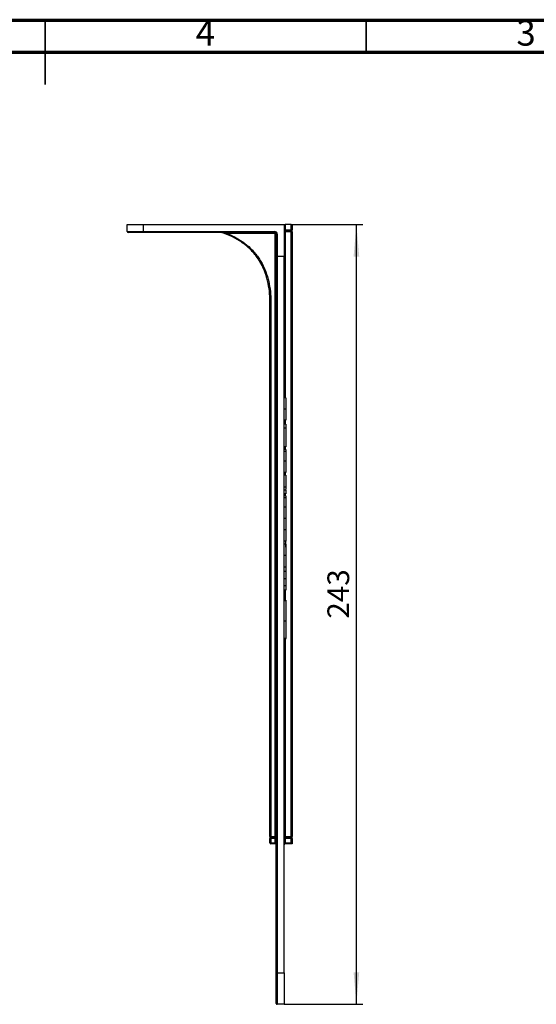
# Model space of a CAD drawing. Units: millimetres. Extents: x 30 to 830, y 10 to 584.
# Drawn here: x 422 to 583, y 277 to 584 of the extents above; entities that cross this region are included whole.
import ezdxf

# ---------------------------------------------------------------- set-up
doc = ezdxf.new("R2010")
doc.units = ezdxf.units.MM
doc.header["$LTSCALE"] = 2
doc.linetypes.add('SLD-Сплошная', pattern=[0])
doc.layers.add('FORMAT', color=7, linetype='SLD-Сплошная')
doc.styles.add('SLDTEXTSTYLE0', font='CALIBRII.TTF')
doc.styles.add('SLDTEXTSTYLE1', font='CALIBRI.TTF')
doc.styles.add('SLDTEXTSTYLE2', font='GOTHIC.TTF', dxfattribs={"width": 0.913})
doc.dimstyles.new('SLDDIMSTYLE0', dxfattribs={"dimtxt": 6.786149, "dimasz": 10, "dimexe": 0, "dimexo": 0.0625, "dimgap": 1.696537, "dimtad": 2, "dimdec": 4, "dimrnd": 1e-09, "dimzin": 12, "dimdsep": 46, "dimtxsty": 'SLDTEXTSTYLE0', "dimsah": 1, "dimcen": 0.09, "dimadec": 0, "dimazin": 3, "dimtfac": 1, "dimtdec": 4, "dimtofl": 0, "dimtmove": 0, "dimatfit": 3, "dimfxl": 0, "dimfrac": 2, "dimtolj": 1, "dimtzin": 12, "dimarcsym": 0})

# ---------------------------------------------------------------- blocks, each defined once
blk = doc.blocks.new('_D_1')
at = {"layer": 'FORMAT'}
for p, q in [((507.01, 520.38), (529.01, 520.38)), ((527.01, 277.38), (527.01, 520.38)), ((504.51, 277.38), (529.01, 277.38))]:
    blk.add_line(p, q, dxfattribs=at)
for points in [[(527.01, 520.38), (526.13, 510.38), (527.89, 510.38)], [(527.01, 277.38), (527.89, 287.38), (526.13, 287.38)]]:
    blk.add_solid(points, dxfattribs=at)
at = {"layer": 'FORMAT', "insert": (517.96, 397.53), "char_height": 6.786, "attachment_point": 1, "rotation": 90, "style": 'SLDTEXTSTYLE1'}
blk.add_mtext('243', dxfattribs=at)

msp = doc.modelspace()

# ---------------------------------------------------------------- linework, layer by layer
at = {"color": 7, "linetype": 'SLD-Сплошная', "lineweight": 70}
for p, q in [((30, 584), (830, 584)), ((40, 574), (820, 574))]:
    msp.add_line(p, q, dxfattribs=at)
at = {"color": 7, "linetype": 'SLD-Сплошная', "lineweight": 35}
for p, q in [((430, 584.002), (430, 563.998)), ((430, 574), (430, 584)), ((530, 574), (530, 584))]:
    msp.add_line(p, q, dxfattribs=at)
at = {"color": 7, "linetype": 'SLD-Сплошная', "lineweight": 25}
for p, q in [((455.51065, 520.37659), (460.51065, 520.37659)), ((455.51065, 518.17659), (455.51065, 520.37659)), ((460.51065, 520.37659), (460.51065, 518.17659)), ((460.51065, 520.37659), (504.51065, 520.37659)), ((504.51065, 520.37659), (504.51065, 510.37659)), ((504.51065, 520.37659), (504.81065, 520.37659)), ((504.81065, 518.67659), (504.51065, 518.67659)), ((504.81065, 520.37659), (504.81065, 518.67659)), ((506.71065, 520.37659), (504.81065, 520.37659)), ((504.81065, 518.67659), (504.81065, 518.37659)), ((504.81065, 518.67659), (506.71065, 518.67659)), ((506.71065, 518.67659), (506.71065, 520.37659)), ((506.71065, 520.37659), (507.01065, 520.37659)), ((506.71065, 518.67659), (506.71065, 518.37659)), ((507.01065, 518.67659), (506.71065, 518.67659)), ((507.01065, 520.37659), (507.01065, 518.67659)), ((507.01065, 518.07659), (507.01065, 518.67659)), ((455.51065, 518.17659), (460.51065, 518.17659)), ((460.51065, 517.87659), (455.81065, 517.87659)), ((460.51065, 518.17659), (501.51065, 518.17659)), ((460.51065, 518.17659), (460.51065, 517.87659)), ((501.51065, 517.87659), (460.51065, 517.87659)), ((501.51589, 517.57659), (486.64956, 517.57659)), ((501.51065, 518.17659), (501.51065, 517.87659)), ((501.71589, 329.6714), (501.71589, 517.37659)), ((502.01065, 517.37659), (501.71589, 517.37659)), ((502.01065, 510.37981), (502.01065, 517.37659)), ((502.31065, 517.37659), (502.01065, 517.37659)), ((502.31065, 517.37659), (502.31065, 510.37659)), ((504.51065, 518.07659), (504.81065, 518.07659)), ((506.71065, 518.37659), (504.81065, 518.37659)), ((504.81065, 518.37659), (504.81065, 518.07659)), ((506.71065, 518.07659), (504.81065, 518.07659)), ((504.81065, 518.07659), (504.81065, 466.37659)), ((506.71065, 518.37659), (506.71065, 518.07659)), ((506.71065, 518.07659), (507.01065, 518.07659)), ((506.71065, 329.67659), (506.71065, 518.07659)), ((507.01065, 518.07659), (507.01065, 329.67659)), ((502.01065, 287.16848), (502.01065, 510.37981)), ((504.51065, 510.37659), (502.31065, 510.37659)), ((502.31065, 510.37659), (502.31065, 287.16204)), ((504.51065, 287.16204), (504.51065, 510.37659)), ((500.01065, 329.64678), (500.01065, 497.87659)), ((500.30541, 497.88572), (500.30541, 329.64678)), ((505.01065, 466.37659), (504.51065, 466.37659)), ((505.01065, 462.85329), (504.51065, 462.85329)), ((505.01065, 462.85329), (505.01065, 459.34001)), ((505.01065, 459.34001), (504.51065, 459.34001)), ((505.01065, 458.10977), (504.51065, 458.10977)), ((504.81065, 459.34001), (504.81065, 458.10977)), ((505.01065, 458.10977), (505.01065, 456.93841)), ((505.01065, 456.93841), (504.51065, 456.93841)), ((505.01065, 456.853), (504.51065, 456.853)), ((505.01065, 456.93841), (505.01065, 456.853)), ((505.01065, 456.853), (505.01065, 451.06282)), ((505.01065, 451.06282), (504.51065, 451.06282)), ((504.81065, 451.06282), (504.81065, 450.20808)), ((505.01065, 450.20808), (504.51065, 450.20808)), ((505.01065, 449.59347), (504.51065, 449.59347)), ((505.01065, 450.20808), (505.01065, 449.59347)), ((505.01065, 449.59347), (505.01065, 446.64654)), ((505.01065, 446.64654), (504.51065, 446.64654)), ((505.01065, 446.64654), (505.01065, 443.08465)), ((505.01065, 443.08465), (504.51065, 443.08465)), ((505.01065, 442.22027), (504.51065, 442.22027)), ((504.81065, 443.08465), (504.81065, 442.22027)), ((505.01065, 442.22027), (505.01065, 438.52302)), ((505.01065, 438.52302), (504.51065, 438.52302)), ((505.01065, 437.60177), (504.51065, 437.60177)), ((505.01065, 437.6011), (504.51065, 437.6011)), ((505.01065, 436.43009), (504.51065, 436.43009)), ((505.01065, 435.84099), (504.51065, 435.84099)), ((504.81065, 436.43009), (504.81065, 435.84099)), ((505.01065, 437.60177), (505.01065, 437.6011)), ((505.01065, 437.6011), (505.01065, 436.43009)), ((505.01065, 435.84099), (505.01065, 435.22638)), ((505.01065, 435.22638), (504.51065, 435.22638)), ((505.01065, 435.22638), (505.01065, 432.27945)), ((505.01065, 432.27945), (504.51065, 432.27945)), ((505.01065, 432.27945), (505.01065, 428.71756)), ((505.01065, 428.74134), (504.51065, 428.74134)), ((505.01065, 425.21804), (504.51065, 425.21804)), ((505.01065, 425.21804), (505.01065, 421.70508)), ((505.01065, 421.70508), (504.51065, 421.70508)), ((505.07315, 420.73046), (504.51065, 420.73046)), ((505.01065, 417.20681), (504.51065, 417.20681)), ((504.51065, 413.68319), (505.07315, 413.68319)), ((505.01065, 413.54364), (504.51065, 413.54364)), ((505.01065, 412.23176), (504.51065, 412.23176)), ((505.01065, 413.54364), (505.01065, 413.70539)), ((505.01065, 413.54364), (505.01065, 412.23176)), ((505.01065, 412.23176), (505.01065, 409.98178)), ((505.01065, 409.98178), (504.51065, 409.98178)), ((505.01065, 409.98178), (505.01065, 407.73212)), ((505.01065, 407.73212), (504.51065, 407.73212)), ((505.01065, 406.42056), (504.51065, 406.42056)), ((504.81065, 406.42056), (504.81065, 403.33196)), ((505.01065, 407.73212), (505.01065, 406.42056)), ((505.01065, 403.33196), (504.51065, 403.33196)), ((505.01065, 403.23579), (504.51065, 403.23579)), ((505.01065, 403.06571), (504.51065, 403.06571)), ((505.01065, 396.76327), (504.51065, 396.76327)), ((505.01065, 391.35656), (504.51065, 391.35656)), ((505.01065, 391.34418), (504.51065, 391.34418)), ((504.51065, 391.33198), (505.07315, 391.33198)), ((504.81065, 391.33198), (504.81065, 329.67659)), ((500.30541, 329.64678), (500.01065, 329.64678)), ((500.01065, 329.64678), (500.01065, 329.04687)), ((500.01065, 327.67659), (500.01065, 329.04687)), ((500.01065, 329.04687), (500.30541, 329.04687)), ((500.30541, 329.64678), (501.71589, 329.6714)), ((500.30541, 329.34682), (501.71589, 329.37144)), ((501.71589, 329.07149), (500.30541, 329.04687)), ((500.30541, 329.04687), (500.30541, 327.67659)), ((502.01065, 329.6714), (501.71589, 329.6714)), ((501.71589, 329.07149), (502.01065, 329.07149)), ((501.71589, 327.67659), (501.71589, 329.07149)), ((504.51065, 329.67659), (504.81065, 329.67659)), ((504.51065, 329.07659), (504.81065, 329.07659)), ((504.81065, 329.67659), (504.81065, 329.37659)), ((504.81065, 329.67659), (506.71065, 329.67659)), ((504.81065, 329.37659), (504.81065, 329.07659)), ((504.81065, 329.37659), (506.71065, 329.37659)), ((504.81065, 329.07659), (504.81065, 327.67659)), ((506.71065, 329.07659), (504.81065, 329.07659)), ((506.71065, 329.67659), (506.71065, 329.37659)), ((506.71065, 329.67659), (507.01065, 329.67659)), ((506.71065, 329.37659), (506.71065, 329.07659)), ((506.71065, 327.67659), (506.71065, 329.07659)), ((506.71065, 329.07659), (507.01065, 329.07659)), ((507.01065, 329.07659), (507.01065, 329.67659)), ((507.01065, 329.07659), (507.01065, 327.37659)), ((500.01065, 327.67659), (500.30541, 327.67659)), ((500.30541, 327.67659), (501.71589, 327.67659)), ((501.71065, 327.37659), (500.31065, 327.37659)), ((501.71589, 327.67659), (502.01065, 327.67659)), ((504.51065, 327.67659), (504.81065, 327.67659)), ((504.81065, 327.67659), (504.81065, 327.37659)), ((504.81065, 327.67659), (506.71065, 327.67659)), ((507.01065, 327.37659), (504.81065, 327.37659)), ((506.71065, 327.67659), (507.01065, 327.37659)), ((502.01065, 277.67659), (502.01065, 287.16848)), ((502.31065, 287.16204), (504.51065, 287.16204)), ((502.31065, 287.16204), (502.31065, 277.37659)), ((504.51065, 287.16204), (504.51065, 277.37659)), ((504.51065, 277.37659), (502.31065, 277.37659))]:
    msp.add_line(p, q, dxfattribs=at)
for centre, radius, start, end in [((506.71065, 518.67659), 0.3, 270, 0), ((455.81065, 518.17659), 0.3, 180, 270), ((484.95991, 517.57659), 0.3, 70.7548167, 90), ((482.34823, 517.65156), 4.30198, 359.0013691, 2.9983264), ((501.51065, 517.37659), 0.8, 0, 90), ((501.51065, 517.37659), 0.5, 0, 90), ((497.21456, 517.65156), 4.30198, 359.0013691, 2.9983264), ((501.51589, 517.37659), 0.2, 0, 90), ((504.81065, 518.07659), 0.3, 90, 180), ((500.31065, 329.04687), 0.3, 91, 180), ((504.60368, 329.19684), 4.30088, 178.0016174, 181.9983826), ((501.71065, 329.6714), 0.3, 271, 0), ((497.41762, 329.52142), 4.30088, 358.0016174, 1.9983826), ((504.81065, 329.67659), 0.3, 180, 270), ((506.71065, 329.07659), 0.3, 0, 90), ((500.31065, 327.67659), 0.3, 180, 270), ((504.60674, 327.60161), 4.30198, 179.0013691, 182.9983264), ((501.71065, 327.07659), 0.3, 0, 90), ((504.81065, 327.07659), 0.3, 90, 180), ((502.23569, 290.66268), 3.50143, 266.3151042, 271.2267926), ((502.31065, 277.67659), 0.3, 180, 270)]:
    msp.add_arc(centre, radius, start, end, dxfattribs=at)
for centre, major_axis, ratio, start_param, end_param in [((502.31065, 510.37981), (0.3, 0), 0.010728379, 3.141592654, 4.71238898), ((500.31065, 329.64696), (0.00524, 0.30014), 0.017428502, 1.57170953, 3.14220127), ((501.71065, 329.0713), (0.00524, 0.30014), 0.017428502, 4.713302183, 6.283793923), ((501.71065, 327.67659), (0, 0.3), 0.017452406, 3.141592654, 4.71238898)]:
    msp.add_ellipse(centre, major_axis=major_axis, ratio=ratio, start_param=start_param, end_param=end_param, dxfattribs=at)
for points, knots in [([(500.01065, 497.87659), (499.9427, 498.99159), (499.81924, 500.09551), (499.44242, 502.26921), (499.18909, 503.34019), (498.69254, 504.91815), (498.50755, 505.43937), (498.09456, 506.4713), (497.86539, 506.98432), (497.11523, 508.48835), (496.53612, 509.43733), (495.54495, 510.7775), (495.19414, 511.21034), (494.45098, 512.04777), (494.05864, 512.45189), (492.84351, 513.60007), (491.97553, 514.28856), (490.5975, 515.22018), (490.12545, 515.51382), (489.15746, 516.06937), (488.66059, 516.33163), (487.15159, 517.06657), (486.11697, 517.49039), (485.0588, 517.85982)], [0, 0, 0, 0, 0.125, 0.125, 0.25, 0.25, 0.3125, 0.3125, 0.375, 0.375, 0.5, 0.5, 0.5625, 0.5625, 0.625, 0.625, 0.75, 0.75, 0.8125, 0.8125, 0.875, 0.875, 1, 1, 1, 1]), ([(485.0588, 517.85982), (485.05908, 517.85972), (485.06905, 517.85802), (485.09279, 517.85399), (485.10675, 517.85164), (485.15105, 517.84415), (485.18271, 517.8388), (485.27965, 517.82237), (485.34666, 517.81094), (485.54822, 517.77628), (485.68507, 517.7524), (486.09693, 517.67933), (486.37306, 517.62879), (486.64956, 517.57659)], [0, 0, 0, 0, 0.03125, 0.03125, 0.0625, 0.0625, 0.125, 0.125, 0.25, 0.25, 0.5, 0.5, 1, 1, 1, 1]), ([(486.64956, 517.57659), (487.1446, 517.37403), (487.6334, 517.1581), (488.59737, 516.69703), (489.07359, 516.45127), (490.47029, 515.6713), (491.35896, 515.09488), (493.04093, 513.81527), (493.83425, 513.11211), (494.9431, 511.94954), (495.29581, 511.54737), (495.96265, 510.7197), (496.59261, 509.86696), (497.14997, 508.96485), (497.67157, 508.03842), (497.91515, 507.5616), (498.5886, 506.105), (498.95522, 505.11414), (499.85041, 502.09234), (500.17581, 500.01257), (500.30541, 497.88572)], [0, 0, 0, 0, 0.0625, 0.0625, 0.125, 0.125, 0.25, 0.25, 0.375, 0.375, 0.4375, 0.4375, 0.5, 0.5625, 0.5625, 0.625, 0.625, 0.75, 0.75, 1, 1, 1, 1]), ([(500.01065, 497.87659), (500.01065, 497.87663), (500.04239, 497.87764), (500.15092, 497.881), (500.22817, 497.88337), (500.30541, 497.88572)], [0, 0, 0, 0, 0.5, 0.5, 1, 1, 1, 1]), ([(505.01065, 438.52302), (505.01065, 438.39506), (505.01065, 438.14265), (505.01065, 437.88868), (505.01065, 437.80004), (505.01065, 437.77678)], [0, 0, 0, 0, 0.431312482, 0.850817131, 1, 1, 1, 1]), ([(505.01065, 419.76368), (505.01065, 420.01252), (505.01065, 420.50994), (505.01065, 421.24652), (505.01065, 421.54592), (505.01065, 421.70508)], [0, 0, 0, 0, 0.319236111, 0.638114522, 1, 1, 1, 1])]:
    msp.add_open_spline(points, degree=3, knots=knots, dxfattribs=at)
for points in [[(505.01065, 466.37659), (505.01065, 466.37659), (505.01065, 464.796), (505.01065, 462.85329)], [(505.01065, 428.74134), (505.01065, 428.74134), (505.01065, 427.16075), (505.01065, 425.21804)], [(505.01065, 420.73046), (505.01065, 420.73046), (505.01065, 419.14987), (505.01065, 417.20681)], [(505.01065, 417.20681), (505.01065, 415.26378), (505.01065, 413.68319), (505.01065, 413.68319)], [(505.01065, 403.33196), (505.01065, 403.33312), (505.01065, 403.30705), (505.01065, 403.23579)], [(505.01065, 403.06571), (505.01065, 402.70803), (505.01065, 400.35754), (505.01065, 396.76327)], [(505.01065, 396.76327), (505.01065, 393.62436), (505.01065, 391.38605), (505.01065, 391.35656)]]:
    msp.add_open_spline(points, degree=3, dxfattribs=at)

# ---------------------------------------------------------------- texts
at = {"color": 7, "linetype": 'Continuous', "lineweight": 0, "char_height": 7.9375, "attachment_point": 2, "style": 'SLDTEXTSTYLE2'}
for s, insert in [('4', (479.92007, 584.02725)), ('3', (579.92007, 584.02725))]:
    msp.add_mtext(s, dxfattribs=dict(at, insert=insert))

# ---------------------------------------------------------------- dimensions: what is measured, and where the dimension line sits
at = {"layer": 'FORMAT'}
dim = msp.add_linear_dim(base=(527.01065, 520.37659), p1=(504.51065, 277.37659), p2=(507.01065, 520.37659), angle=90, dimstyle='SLDDIMSTYLE0', dxfattribs=at)
dim.commit()
dim.dimension.update_dxf_attribs({"geometry": '_D_1', "text_midpoint": (527.01065, 404.41825), "dimtype": 160})

doc.saveas('drawing.dxf')
